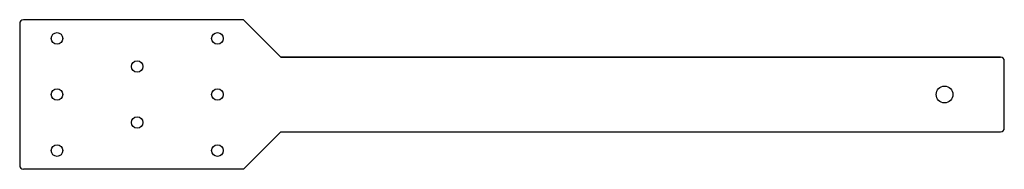
# Model space of a CAD drawing. Units: millimetres. Extents: x 0 to 528, y -20 to 60.
import ezdxf

# ---------------------------------------------------------------- set-up
doc = ezdxf.new("R2010")
doc.units = ezdxf.units.MM
doc.layers.add('Unfold', color=7, linetype='CONTINUOUS')

msp = doc.modelspace()

# ---------------------------------------------------------------- linework, layer by layer
at = {"layer": 'Unfold'}
for p, q in [((2, 60), (2, 60, 4)), ((120, 60), (2, 60)), ((120, 60, 4), (2, 60, 4)), ((2, 60), (2, 60, 4)), ((120, 60), (2, 60)), ((120, 60, 4), (2, 60, 4)), ((120, 60), (120, 60, 4)), ((140, 40), (120, 60)), ((140, 40, 4), (120, 60, 4)), ((120, 60), (120, 60, 4)), ((140, 40), (120, 60)), ((140, 40, 4), (120, 60, 4)), ((0, 58), (0, 58, 4)), ((0, 58), (0, 58, 4)), ((0, 58), (0, -18)), ((0, 58, 4), (0, -18, 4)), ((0, 58), (0, -18)), ((0, 58, 4), (0, -18, 4)), ((23.1, 50), (23.1, 50, 4)), ((23.1, 50), (23.1, 50, 4)), ((109.1, 50), (109.1, 50, 4)), ((109.1, 50), (109.1, 50, 4)), ((140, 40), (140, 40, 4)), ((140, 40), (525.825, 40)), ((525.825, 40, 4), (140, 40, 4)), ((140, 40), (525.825, 40)), ((140, 40), (140, 40, 4)), ((525.825, 40, 4), (140, 40, 4)), ((525.825, 40), (525.825, 40, 4)), ((525.825, 40), (525.825, 40, 4)), ((527.825, 2), (527.825, 38)), ((527.825, 2), (527.825, 38)), ((527.825, 38), (527.825, 38, 4)), ((527.825, 2, 4), (527.825, 38, 4)), ((527.825, 38), (527.825, 38, 4)), ((527.825, 2, 4), (527.825, 38, 4)), ((66.1, 35), (66.1, 35, 4)), ((66.1, 35), (66.1, 35, 4)), ((23.1, 20), (23.1, 20, 4)), ((23.1, 20), (23.1, 20, 4)), ((109.1, 20), (109.1, 20, 4)), ((109.1, 20), (109.1, 20, 4)), ((491.305, 20), (491.305, 20, 4)), ((491.305, 20), (491.305, 20, 4)), ((66.1, 5), (66.1, 5, 4)), ((66.1, 5), (66.1, 5, 4)), ((120, -20), (140, 0)), ((120, -20, 4), (140, 0, 4)), ((120, -20), (140, 0)), ((120, -20, 4), (140, 0, 4)), ((140, 0, 4), (140, 0)), ((140, 0), (525.825, 0)), ((140, 0), (525.825, 0)), ((140, 0, 4), (525.825, 0, 4)), ((140, 0, 4), (140, 0)), ((140, 0, 4), (525.825, 0, 4)), ((527.825, 2), (527.825, 2, 4)), ((527.825, 2), (527.825, 2, 4)), ((525.825, 0), (525.825, 0, 4)), ((525.825, 0), (525.825, 0, 4)), ((23.1, -10), (23.1, -10, 4)), ((23.1, -10), (23.1, -10, 4)), ((109.1, -10), (109.1, -10, 4)), ((109.1, -10), (109.1, -10, 4)), ((0, -18), (0, -18, 4)), ((0, -18), (0, -18, 4)), ((2, -20), (2, -20, 4)), ((120, -20), (2, -20)), ((120, -20, 4), (2, -20, 4)), ((2, -20), (2, -20, 4)), ((120, -20), (2, -20)), ((120, -20, 4), (2, -20, 4)), ((120, -20), (120, -20, 4)), ((120, -20), (120, -20, 4))]:
    msp.add_line(p, q, dxfattribs=at)
for centre, radius in [((20, 50), 3.1), ((20, 50), 3.1), ((20, 50), 3.1), ((20, 50), 3.1), ((106, 50), 3.1), ((106, 50), 3.1), ((106, 50), 3.1), ((106, 50), 3.1), ((63, 35), 3.1), ((63, 35), 3.1), ((63, 35), 3.1), ((63, 35), 3.1), ((20, 20), 3.1), ((20, 20), 3.1), ((20, 20), 3.1), ((20, 20), 3.1), ((106, 20), 3.1), ((106, 20), 3.1), ((106, 20), 3.1), ((106, 20), 3.1), ((495.805, 20), 4.5), ((495.805, 20), 4.5), ((495.805, 20), 4.5), ((495.805, 20), 4.5), ((63, 5), 3.1), ((63, 5), 3.1), ((63, 5), 3.1), ((63, 5), 3.1), ((20, -10), 3.1), ((20, -10), 3.1), ((20, -10), 3.1), ((20, -10), 3.1), ((106, -10), 3.1), ((106, -10), 3.1), ((106, -10), 3.1), ((106, -10), 3.1)]:
    msp.add_circle(centre, radius, dxfattribs=at)
for centre, start, end in [((2, 58), 90, 180), ((2, 58, 4), 90, 180), ((2, 58), 90, 180), ((2, 58, 4), 90, 180), ((525.825, 38), 0, 90), ((525.825, 38), 0, 90), ((525.825, 38, 4), 0, 90), ((525.825, 38, 4), 0, 90), ((525.825, 2), -90, 0), ((525.825, 2), -90, 0), ((525.825, 2, 4), -90, 0), ((525.825, 2, 4), -90, 0), ((2, -18), 180, -90), ((2, -18, 4), 180, -90), ((2, -18), 180, -90), ((2, -18, 4), 180, -90)]:
    msp.add_arc(centre, 2, start, end, dxfattribs=at)

doc.saveas('drawing.dxf')
